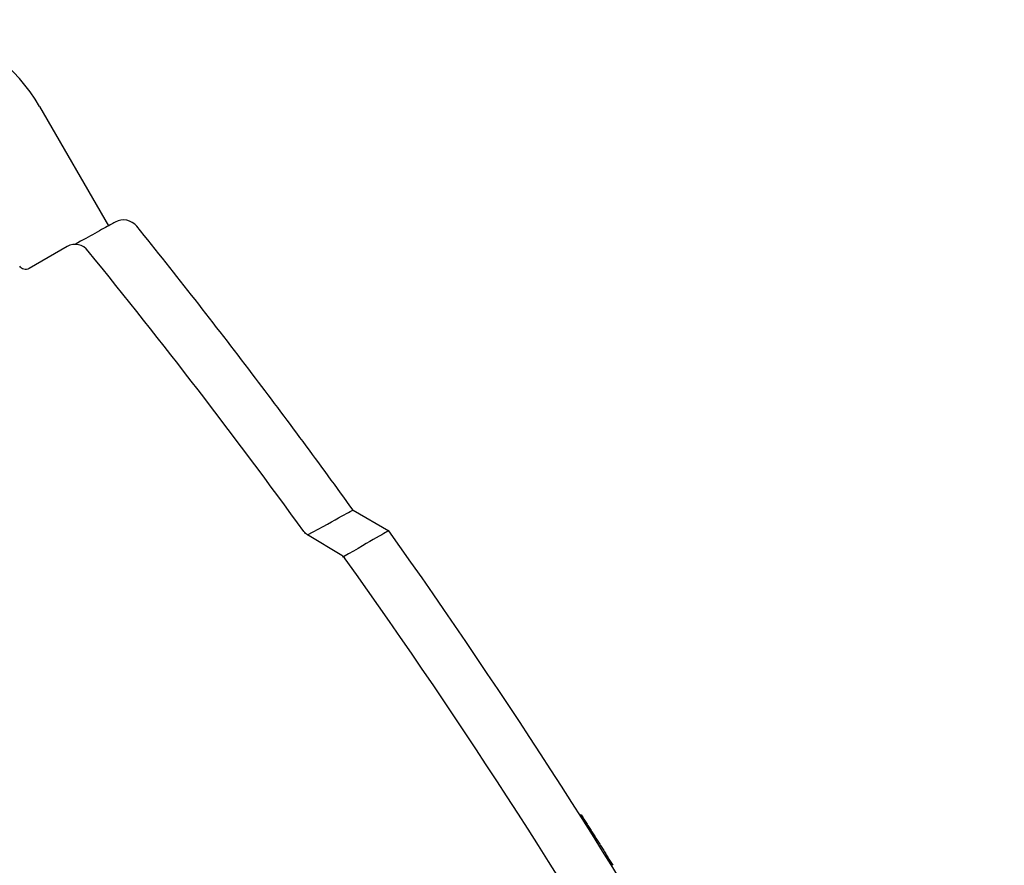
# Model space of a CAD drawing. Extents: x 554 to 3673, y 217 to 1517.
# Drawn here: x 2973 to 3262, y 1267 to 1515 of the extents above; entities that cross this region are included whole.
import ezdxf

# ---------------------------------------------------------------- set-up
doc = ezdxf.new("R2010")
doc.units = 0
doc.layers.add('PV-1064', color=7, linetype='CONTINUOUS')

# ---------------------------------------------------------------- blocks, each defined once
blk = doc.blocks.new('*U0')
at = {"layer": 'PV-1064'}
for p, q in [((10638.73, 8439.78), (10658.98, 8404.8)), ((10646.81, 8398.73), (10635.63, 8392.27)), ((10730.66, 8321.45), (10741.13, 8315.4)), ((10727.34, 8308.1), (10717.29, 8314.2)), ((10797.56, 8232.1), (10797.25, 8231.92))]:
    blk.add_line(p, q, dxfattribs=at)
for centre, radius, start, end in [((10594.6, 8414.24), 50.99, 30.0624, 120.6714), ((10663.36, 8401.51), 5, 38.8697, 118.9998), ((10649.16, 8394.67), 4.69, 35.3582, 120), ((9214.09, 7224.66), 1856.25, 35.97688, 39.18051), ((9216.9, 7226.73), 1857.91, 24.4477, 35.5577)]:
    blk.add_arc(centre, radius, start, end, dxfattribs=at)
at = {"layer": 'PV-1064', "extrusion": (0, 0, -1)}
for centre, major_axis, ratio, start_param, end_param in [((10634.63, 8394), (-0.52, -1.93), 0.999695, -0.785246, 0.785246), ((9180.54, 7204.87), (-1659.06, -957.86), 0.999736, -3.183951, -3.183568), ((9180.54, 7204.87), (-1659.06, -957.86), 0.999739, -3.183568, -3.183185), ((9180.54, 7204.87), (-1659.06, -957.86), 0.999742, -3.183185, -3.182802), ((9180.54, 7204.87), (-1659.06, -957.86), 0.999744, -3.182802, -3.18242), ((9180.54, 7204.87), (-1659.06, -957.86), 0.999747, -3.18242, -3.182038), ((9180.54, 7204.86), (-1659.06, -957.86), 0.99975, -3.182038, -3.181655), ((9180.54, 7204.86), (-1659.06, -957.86), 0.999753, -3.181655, -3.181274), ((9180.54, 7204.86), (-1659.06, -957.86), 0.999756, -3.181274, -3.180892), ((9180.54, 7204.86), (-1659.06, -957.86), 0.999759, -3.180892, -3.180511), ((9180.54, 7204.86), (-1659.06, -957.86), 0.999761, -3.180511, -3.180129), ((9180.54, 7204.86), (-1659.06, -957.86), 0.999764, -3.180129, -3.179749), ((9180.54, 7204.86), (-1659.06, -957.86), 0.999767, -3.179749, -3.179368), ((9180.54, 7204.86), (-1659.06, -957.86), 0.99977, -3.179368, -3.178988), ((9180.54, 7204.86), (-1659.06, -957.86), 0.999773, -3.178988, -3.178607), ((9180.54, 7204.86), (-1659.06, -957.86), 0.999775, -3.178607, -3.178228), ((9180.54, 7204.86), (-1659.06, -957.86), 0.999778, -3.178228, -3.177848), ((9180.54, 7204.86), (-1659.06, -957.86), 0.999781, -3.177848, -3.177469), ((9180.54, 7204.86), (-1659.06, -957.86), 0.999784, -3.177469, -3.17709), ((9180.54, 7204.86), (-1659.06, -957.86), 0.999786, -3.17709, -3.176711), ((9180.54, 7204.86), (-1659.06, -957.86), 0.999789, -3.176711, -3.176333), ((9180.54, 7204.86), (-1659.06, -957.86), 0.999792, -3.176333, -3.175955), ((9180.54, 7204.86), (-1659.06, -957.86), 0.999794, -3.175955, -3.175577), ((9180.54, 7204.86), (-1659.06, -957.86), 0.999797, -3.175577, -3.1752), ((9180.54, 7204.86), (-1659.06, -957.86), 0.9998, -3.1752, -3.174822)]:
    blk.add_ellipse(centre, major_axis=major_axis, ratio=ratio, start_param=start_param, end_param=end_param, dxfattribs=at)
at = {"layer": 'PV-1064'}
for points, knots in [([(10660.94, 8405.89), (10660.94, 8405.89), (10660.86, 8405.84), (10660.47, 8405.63), (10660.03, 8405.38), (10658.39, 8404.48), (10656.89, 8403.64), (10653.3, 8401.65), (10651.39, 8400.59), (10649.16, 8399.36)], [0, 0, 0, 0, 1.669511, 1.669511, 4.34073, 4.34073, 8.614679, 8.614679, 12.04689, 12.04689, 12.04689, 12.04689]), ([(10730.66, 8321.45), (10720.98, 8334.9), (10711.13, 8348.22), (10690.03, 8375.98), (10678.74, 8390.4), (10667.25, 8404.65)], [1.052402, 1.052402, 1.052402, 1.052402, 6.02283, 6.02283, 11.514739, 11.514739, 11.514739, 11.514739]), ([(10717.29, 8314.2), (10717.09, 8314.32), (10716.91, 8314.46), (10716.56, 8314.77), (10716.41, 8314.95), (10716.27, 8315.14)], [0, 0, 0, 0, 0.06965, 0.06965, 0.1393, 0.1393, 0.1393, 0.1393]), ([(10741.13, 8315.4), (10741.13, 8315.4), (10739.91, 8314.7), (10735.26, 8312.01), (10732.04, 8310.15), (10727.85, 8307.73)], [0.271869, 0.271869, 0.271869, 0.271869, 7.178708, 7.178708, 13.450366, 13.450366, 13.450366, 13.450366]), ([(10728.37, 8307.15), (10728.24, 8307.34), (10728.08, 8307.52), (10727.73, 8307.84), (10727.54, 8307.98), (10727.34, 8308.1)], [0, 0, 0, 0, 0.0709333, 0.0709333, 0.1418667, 0.1418667, 0.1418667, 0.1418667])]:
    blk.add_open_spline(points, degree=3, knots=knots, dxfattribs=at)
for points in [[(10717.34, 8314.17), (10726.19, 8319), (10730.66, 8321.45), (10730.66, 8321.45)], [(10921.68, 8002.67), (10871.51, 8112.33), (10811.01, 8217.13), (10741.13, 8315.4)]]:
    blk.add_open_spline(points, degree=3, dxfattribs=at)

msp = doc.modelspace()

# ---------------------------------------------------------------- block references
at = {"layer": 'PV-1064'}
msp.add_blockref('*U0', (-7660.07, -6950.51), dxfattribs=at)

doc.saveas('drawing.dxf')
